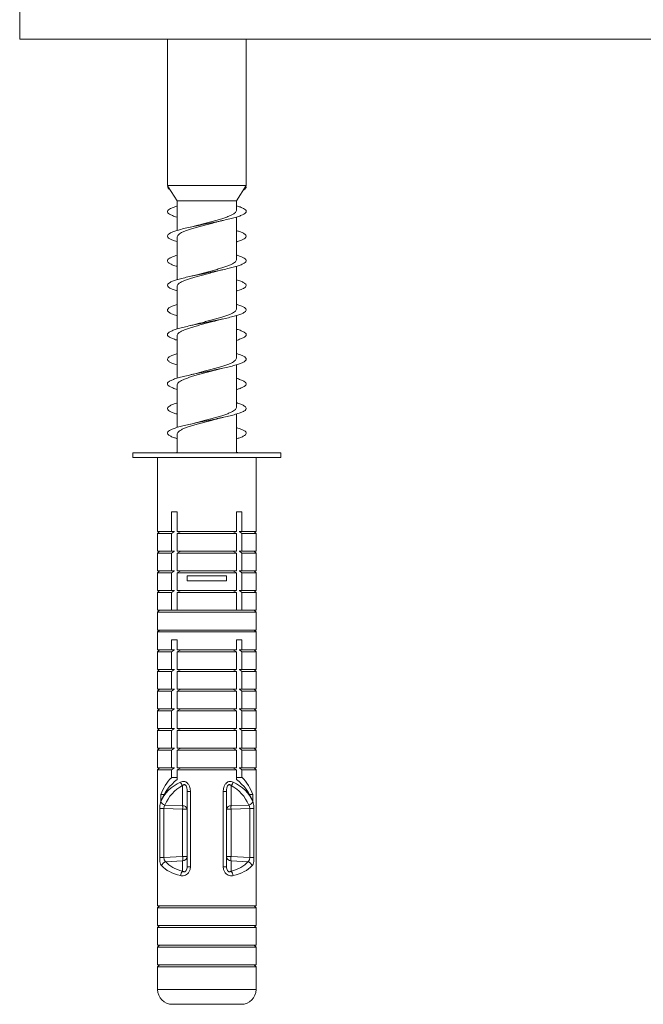
# Model space of a CAD drawing. Units: millimetres. Extents: x -685 to 1038, y -1088 to 1302.
# Drawn here: x -470 to -407, y -453 to -353 of the extents above; entities that cross this region are included whole.
import ezdxf

# ---------------------------------------------------------------- set-up
doc = ezdxf.new("R2010")
doc.units = ezdxf.units.MM

msp = doc.modelspace()

# ---------------------------------------------------------------- linework, layer by layer
at = {"color": 7, "linetype": 'Continuous', "lineweight": 0}
for p, q in [((-470.116, -354.655), (-470.116, -346.655)), ((-305.116, -354.655), (-470.116, -354.655)), ((-455.116, -354.655), (-455.116, -369.524)), ((-447.116, -369.524), (-447.116, -354.655)), ((-455.116, -369.524), (-455.036, -369.648)), ((-447.116, -369.524), (-455.116, -369.524)), ((-455.116, -369.655), (-455.036, -369.649)), ((-455.027, -369.663), (-455.116, -369.655)), ((-455.036, -369.648), (-455.036, -369.649)), ((-455.036, -369.649), (-455.027, -369.663)), ((-455.026, -369.663), (-454.116, -371.073)), ((-448.116, -371.073), (-447.116, -369.524)), ((-447.117, -369.655), (-447.197, -369.649)), ((-454.116, -371.073), (-454.116, -374.083)), ((-448.116, -371.073), (-454.116, -371.073)), ((-448.116, -372.065), (-448.116, -371.073)), ((-448.116, -377.065), (-448.116, -372.731)), ((-454.116, -374.745), (-454.116, -379.084)), ((-448.116, -382.065), (-448.116, -377.729)), ((-454.116, -379.746), (-454.116, -384.084)), ((-448.116, -387.065), (-448.116, -382.728)), ((-450.107, -383.228), (-449.486, -383.071)), ((-454.116, -384.745), (-454.116, -389.084)), ((-448.116, -392.065), (-448.116, -387.727)), ((-450.138, -388.233), (-449.481, -388.07)), ((-454.116, -389.746), (-454.116, -394.083)), ((-448.116, -396.655), (-448.116, -392.727)), ((-454.116, -394.746), (-454.116, -396.655)), ((-458.616, -396.655), (-458.616, -397.155)), ((-458.616, -396.655), (-443.616, -396.655)), ((-443.616, -397.155), (-443.616, -396.655)), ((-458.616, -397.155), (-443.616, -397.155)), ((-456.116, -397.155), (-456.116, -404.655)), ((-446.116, -404.655), (-446.116, -397.155)), ((-454.116, -402.655), (-454.687, -402.655)), ((-454.687, -402.655), (-454.687, -404.655)), ((-454.116, -404.655), (-454.116, -402.655)), ((-448.116, -402.655), (-447.546, -402.655)), ((-448.116, -404.655), (-448.116, -402.655)), ((-447.546, -402.655), (-447.546, -404.655)), ((-455.916, -404.655), (-456.116, -404.855)), ((-456.116, -404.655), (-454.687, -404.655)), ((-456.116, -404.855), (-456.116, -406.655)), ((-456.116, -404.855), (-454.687, -404.855)), ((-454.687, -404.655), (-454.401, -404.655)), ((-454.687, -404.855), (-454.687, -406.655)), ((-454.116, -404.655), (-448.116, -404.655)), ((-454.116, -404.855), (-453.77, -404.655)), ((-454.116, -406.655), (-454.116, -404.855)), ((-454.116, -404.855), (-448.116, -404.855)), ((-448.116, -404.855), (-448.463, -404.655)), ((-448.116, -406.655), (-448.116, -404.855)), ((-447.546, -404.655), (-447.831, -404.655)), ((-446.116, -404.655), (-447.546, -404.655)), ((-447.546, -404.855), (-447.546, -406.655)), ((-446.116, -404.855), (-447.546, -404.855)), ((-446.116, -404.855), (-446.316, -404.655)), ((-446.116, -406.655), (-446.116, -404.855)), ((-455.916, -406.655), (-456.116, -406.855)), ((-456.116, -406.655), (-454.687, -406.655)), ((-456.116, -406.855), (-456.116, -408.655)), ((-456.116, -406.855), (-454.687, -406.855)), ((-454.687, -406.655), (-454.401, -406.655)), ((-454.687, -406.855), (-454.687, -408.655)), ((-454.116, -406.655), (-448.116, -406.655)), ((-454.116, -406.855), (-453.77, -406.655)), ((-454.116, -408.655), (-454.116, -406.855)), ((-454.116, -406.855), (-448.116, -406.855)), ((-448.116, -406.855), (-448.463, -406.655)), ((-448.116, -408.655), (-448.116, -406.855)), ((-447.546, -406.655), (-447.831, -406.655)), ((-446.116, -406.655), (-447.546, -406.655)), ((-447.546, -406.855), (-447.546, -408.655)), ((-446.116, -406.855), (-447.546, -406.855)), ((-446.116, -406.855), (-446.316, -406.655)), ((-446.116, -408.655), (-446.116, -406.855)), ((-455.916, -408.655), (-456.116, -408.855)), ((-456.116, -408.655), (-454.687, -408.655)), ((-456.116, -408.855), (-456.116, -410.655)), ((-456.116, -408.855), (-454.687, -408.855)), ((-454.687, -408.655), (-454.401, -408.655)), ((-454.687, -408.855), (-454.687, -410.655)), ((-454.116, -408.655), (-448.116, -408.655)), ((-454.116, -408.855), (-453.77, -408.655)), ((-454.116, -410.655), (-454.116, -408.855)), ((-454.116, -408.855), (-448.116, -408.855)), ((-448.116, -408.855), (-448.463, -408.655)), ((-448.116, -410.655), (-448.116, -408.855)), ((-447.546, -408.655), (-447.831, -408.655)), ((-446.116, -408.655), (-447.546, -408.655)), ((-447.546, -408.855), (-447.546, -410.655)), ((-446.116, -408.855), (-447.546, -408.855)), ((-446.116, -408.855), (-446.316, -408.655)), ((-446.116, -410.655), (-446.116, -408.855)), ((-453.116, -409.155), (-453.116, -409.655)), ((-453.116, -409.155), (-449.116, -409.155)), ((-453.116, -409.655), (-449.116, -409.655)), ((-449.116, -409.155), (-449.116, -409.655)), ((-455.916, -410.655), (-456.116, -410.855)), ((-456.116, -410.655), (-454.687, -410.655)), ((-456.116, -410.855), (-456.116, -412.655)), ((-456.116, -410.855), (-454.687, -410.855)), ((-454.687, -410.655), (-454.401, -410.655)), ((-454.687, -410.855), (-454.687, -412.655)), ((-454.116, -410.655), (-448.116, -410.655)), ((-454.116, -410.855), (-453.77, -410.655)), ((-454.116, -412.655), (-454.116, -410.855)), ((-454.116, -410.855), (-448.116, -410.855)), ((-448.116, -410.855), (-448.463, -410.655)), ((-448.116, -412.655), (-448.116, -410.855)), ((-447.546, -410.655), (-447.831, -410.655)), ((-446.116, -410.655), (-447.546, -410.655)), ((-447.546, -410.855), (-447.546, -412.655)), ((-446.116, -410.855), (-447.546, -410.855)), ((-446.116, -410.855), (-446.316, -410.655)), ((-446.116, -412.655), (-446.116, -410.855)), ((-455.916, -412.655), (-456.116, -412.855)), ((-456.116, -412.655), (-454.687, -412.655)), ((-456.116, -412.855), (-456.116, -414.655)), ((-456.116, -412.855), (-446.116, -412.855)), ((-454.687, -412.655), (-454.401, -412.655)), ((-454.401, -412.655), (-454.116, -412.655)), ((-454.116, -412.655), (-448.116, -412.655)), ((-447.831, -412.655), (-448.116, -412.655)), ((-447.546, -412.655), (-447.831, -412.655)), ((-446.116, -412.655), (-447.546, -412.655)), ((-446.116, -412.855), (-446.316, -412.655)), ((-446.116, -414.655), (-446.116, -412.855)), ((-455.916, -414.655), (-456.116, -414.855)), ((-456.116, -414.655), (-446.116, -414.655)), ((-456.116, -414.855), (-456.116, -416.655)), ((-456.116, -414.855), (-446.116, -414.855)), ((-446.116, -414.855), (-446.316, -414.655)), ((-446.116, -416.655), (-446.116, -414.855)), ((-454.116, -415.655), (-454.687, -415.655)), ((-454.687, -415.655), (-454.687, -416.655)), ((-454.116, -416.655), (-454.116, -415.655)), ((-448.116, -415.655), (-447.546, -415.655)), ((-448.116, -416.655), (-448.116, -415.655)), ((-447.546, -415.655), (-447.546, -416.655)), ((-455.916, -416.655), (-456.116, -416.855)), ((-456.116, -416.655), (-454.687, -416.655)), ((-456.116, -416.855), (-456.116, -418.655)), ((-456.116, -416.855), (-454.687, -416.855)), ((-454.687, -416.655), (-454.401, -416.655)), ((-454.687, -416.855), (-454.687, -418.655)), ((-454.116, -416.655), (-448.116, -416.655)), ((-454.116, -416.855), (-453.77, -416.655)), ((-454.116, -418.655), (-454.116, -416.855)), ((-454.116, -416.855), (-448.116, -416.855)), ((-448.116, -416.855), (-448.463, -416.655)), ((-448.116, -418.655), (-448.116, -416.855)), ((-447.546, -416.655), (-447.831, -416.655)), ((-446.116, -416.655), (-447.546, -416.655)), ((-446.116, -416.855), (-447.546, -416.855)), ((-447.546, -416.855), (-447.546, -418.655)), ((-446.116, -416.855), (-446.316, -416.655)), ((-446.116, -418.655), (-446.116, -416.855)), ((-455.916, -418.655), (-456.116, -418.855)), ((-456.116, -418.655), (-454.687, -418.655)), ((-456.116, -418.855), (-456.116, -420.655)), ((-456.116, -418.855), (-454.687, -418.855)), ((-454.687, -418.655), (-454.401, -418.655)), ((-454.687, -418.855), (-454.687, -420.655)), ((-454.116, -418.655), (-448.116, -418.655)), ((-454.116, -418.855), (-453.77, -418.655)), ((-454.116, -420.655), (-454.116, -418.855)), ((-454.116, -418.855), (-448.116, -418.855)), ((-448.116, -418.855), (-448.463, -418.655)), ((-448.116, -420.655), (-448.116, -418.855)), ((-447.546, -418.655), (-447.831, -418.655)), ((-446.116, -418.655), (-447.546, -418.655)), ((-446.116, -418.855), (-447.546, -418.855)), ((-447.546, -418.855), (-447.546, -420.655)), ((-446.116, -418.855), (-446.316, -418.655)), ((-446.116, -420.655), (-446.116, -418.855)), ((-455.916, -420.655), (-456.116, -420.855)), ((-456.116, -420.655), (-454.687, -420.655)), ((-456.116, -420.855), (-456.116, -422.655)), ((-456.116, -420.855), (-454.687, -420.855)), ((-454.687, -420.655), (-454.401, -420.655)), ((-454.687, -420.855), (-454.687, -422.655)), ((-454.116, -420.655), (-448.116, -420.655)), ((-454.116, -420.855), (-453.77, -420.655)), ((-454.116, -422.655), (-454.116, -420.855)), ((-454.116, -420.855), (-448.116, -420.855)), ((-448.116, -420.855), (-448.463, -420.655)), ((-448.116, -422.655), (-448.116, -420.855)), ((-447.546, -420.655), (-447.831, -420.655)), ((-446.116, -420.655), (-447.546, -420.655)), ((-446.116, -420.855), (-447.546, -420.855)), ((-447.546, -420.855), (-447.546, -422.655)), ((-446.116, -420.855), (-446.316, -420.655)), ((-446.116, -422.655), (-446.116, -420.855)), ((-455.916, -422.655), (-456.116, -422.855)), ((-456.116, -422.655), (-454.687, -422.655)), ((-456.116, -422.855), (-456.116, -424.655)), ((-456.116, -422.855), (-454.687, -422.855)), ((-454.687, -422.655), (-454.401, -422.655)), ((-454.687, -422.855), (-454.687, -424.655)), ((-454.116, -422.855), (-453.77, -422.655)), ((-454.116, -422.655), (-448.116, -422.655)), ((-454.116, -424.655), (-454.116, -422.855)), ((-454.116, -422.855), (-448.116, -422.855)), ((-448.116, -422.855), (-448.463, -422.655)), ((-448.116, -424.655), (-448.116, -422.855)), ((-447.546, -422.655), (-447.831, -422.655)), ((-446.116, -422.655), (-447.546, -422.655)), ((-446.116, -422.855), (-447.546, -422.855)), ((-447.546, -422.855), (-447.546, -424.655)), ((-446.116, -422.855), (-446.316, -422.655)), ((-446.116, -424.655), (-446.116, -422.855)), ((-455.916, -424.655), (-456.116, -424.855)), ((-456.116, -424.655), (-454.687, -424.655)), ((-456.116, -424.855), (-456.116, -426.655)), ((-456.116, -424.855), (-454.687, -424.855)), ((-454.687, -424.655), (-454.401, -424.655)), ((-454.687, -424.855), (-454.687, -426.655)), ((-454.116, -424.655), (-448.116, -424.655)), ((-454.116, -424.855), (-453.77, -424.655)), ((-454.116, -426.655), (-454.116, -424.855)), ((-454.116, -424.855), (-448.116, -424.855)), ((-448.116, -424.855), (-448.463, -424.655)), ((-448.116, -426.655), (-448.116, -424.855)), ((-447.546, -424.655), (-447.831, -424.655)), ((-446.116, -424.655), (-447.546, -424.655)), ((-446.116, -424.855), (-447.546, -424.855)), ((-447.546, -424.855), (-447.546, -426.655)), ((-446.116, -424.855), (-446.316, -424.655)), ((-446.116, -426.655), (-446.116, -424.855)), ((-455.916, -426.655), (-456.116, -426.855)), ((-456.116, -426.655), (-454.687, -426.655)), ((-456.116, -426.855), (-456.116, -428.655)), ((-456.116, -426.855), (-454.687, -426.855)), ((-454.687, -426.655), (-454.401, -426.655)), ((-454.687, -426.855), (-454.687, -428.655)), ((-454.116, -426.655), (-448.116, -426.655)), ((-454.116, -426.855), (-453.77, -426.655)), ((-454.116, -428.655), (-454.116, -426.855)), ((-454.116, -426.855), (-448.116, -426.855)), ((-448.116, -426.855), (-448.463, -426.655)), ((-448.116, -428.655), (-448.116, -426.855)), ((-447.546, -426.655), (-447.831, -426.655)), ((-446.116, -426.655), (-447.546, -426.655)), ((-446.116, -426.855), (-447.546, -426.855)), ((-447.546, -426.855), (-447.546, -428.655)), ((-446.116, -426.855), (-446.316, -426.655)), ((-446.116, -428.655), (-446.116, -426.855)), ((-455.916, -428.655), (-456.116, -428.855)), ((-456.116, -428.655), (-454.687, -428.655)), ((-456.116, -428.855), (-456.116, -442.655)), ((-456.116, -428.855), (-454.687, -428.855)), ((-454.687, -428.655), (-454.401, -428.655)), ((-454.687, -428.855), (-454.687, -429.617)), ((-454.116, -428.855), (-453.77, -428.655)), ((-454.116, -428.655), (-448.116, -428.655)), ((-454.116, -429.824), (-454.116, -428.855)), ((-454.116, -428.855), (-448.116, -428.855)), ((-448.116, -428.855), (-448.463, -428.655)), ((-448.116, -429.824), (-448.116, -428.855)), ((-447.546, -428.655), (-447.831, -428.655)), ((-446.116, -428.655), (-447.546, -428.655)), ((-447.546, -428.855), (-447.546, -429.617)), ((-446.116, -428.855), (-447.546, -428.855)), ((-446.116, -428.855), (-446.316, -428.655)), ((-446.116, -442.655), (-446.116, -428.855)), ((-454.687, -429.617), (-454.116, -429.617)), ((-447.546, -429.617), (-448.116, -429.617)), ((-453.573, -432.493), (-453.573, -430.448)), ((-448.66, -432.493), (-448.66, -430.448)), ((-455.794, -431.351), (-455.794, -432.058)), ((-455.794, -431.351), (-455.462, -431.351)), ((-453.116, -431.061), (-452.783, -431.061)), ((-453.116, -438.689), (-453.116, -431.061)), ((-452.783, -431.061), (-452.783, -438.689)), ((-449.45, -431.061), (-449.45, -438.689)), ((-449.116, -431.061), (-449.45, -431.061)), ((-449.116, -438.689), (-449.116, -431.061)), ((-446.438, -431.351), (-446.771, -431.351)), ((-446.438, -431.351), (-446.438, -432.058)), ((-455.904, -437.755), (-455.904, -432.776)), ((-455.904, -432.776), (-455.469, -432.776)), ((-453.573, -432.845), (-455.469, -432.776)), ((-455.469, -432.776), (-455.469, -437.755)), ((-455.367, -432.428), (-453.573, -432.493)), ((-453.573, -432.845), (-453.116, -432.845)), ((-453.573, -437.659), (-453.573, -432.845)), ((-448.66, -432.845), (-449.116, -432.845)), ((-446.866, -432.428), (-448.66, -432.493)), ((-448.66, -432.845), (-446.763, -432.776)), ((-448.66, -437.659), (-448.66, -432.845)), ((-446.328, -432.776), (-446.763, -432.776)), ((-446.763, -432.776), (-446.763, -437.755)), ((-446.328, -437.755), (-446.328, -432.776)), ((-455.904, -437.755), (-455.469, -437.755)), ((-455.469, -437.755), (-453.573, -437.659)), ((-453.573, -437.659), (-453.116, -437.659)), ((-448.66, -437.659), (-449.116, -437.659)), ((-446.763, -437.755), (-448.66, -437.659)), ((-446.328, -437.755), (-446.763, -437.755)), ((-453.573, -438.09), (-455.279, -438.176)), ((-453.573, -439.152), (-453.573, -438.09)), ((-453.116, -438.689), (-452.783, -438.689)), ((-449.116, -438.689), (-449.45, -438.689)), ((-448.66, -439.152), (-448.66, -438.09)), ((-448.66, -438.09), (-446.953, -438.176)), ((-455.916, -442.655), (-456.116, -442.855)), ((-456.116, -442.655), (-446.116, -442.655)), ((-446.116, -442.855), (-446.316, -442.655)), ((-456.116, -442.855), (-456.116, -444.655)), ((-456.116, -442.855), (-446.116, -442.855)), ((-446.116, -444.655), (-446.116, -442.855)), ((-455.916, -444.655), (-456.116, -444.855)), ((-456.116, -444.655), (-446.116, -444.655)), ((-446.116, -444.855), (-446.316, -444.655)), ((-456.116, -444.855), (-456.116, -446.655)), ((-456.116, -444.855), (-446.116, -444.855)), ((-446.116, -446.655), (-446.116, -444.855)), ((-455.916, -446.655), (-456.116, -446.855)), ((-456.116, -446.655), (-446.116, -446.655)), ((-446.116, -446.855), (-446.316, -446.655)), ((-456.116, -446.855), (-456.116, -448.655)), ((-456.116, -446.855), (-446.116, -446.855)), ((-446.116, -448.655), (-446.116, -446.855)), ((-455.916, -448.655), (-456.116, -448.855)), ((-456.116, -448.655), (-446.116, -448.655)), ((-446.116, -448.855), (-446.316, -448.655)), ((-456.116, -448.855), (-456.116, -451.155)), ((-456.116, -448.855), (-446.116, -448.855)), ((-446.116, -451.155), (-446.116, -448.855)), ((-454.616, -452.655), (-447.616, -452.655))]:
    msp.add_line(p, q, dxfattribs=at)
at = {"color": 8, "linetype": 'Continuous', "lineweight": 0}
msp.add_line((-456.116, -451.155), (-446.116, -451.155), dxfattribs=at)
at = {"color": 7, "linetype": 'Continuous', "lineweight": 0}
for centre, radius, start, end in [((-451.116, -433.117), 5, 135.573, 159.32028), ((-451.116, -433.824), 5, 126.8699, 159.32028), ((-451.116, -433.824), 5, 20.67972, 53.1301), ((-451.116, -433.117), 5, 20.67972, 44.427), ((-452.917, -429.783), 0.934, 199.5948, 225.43695), ((-449.315, -429.783), 0.934, 314.56305, 340.4052), ((-455.245, -431.849), 0.591, 202.51103, 258.04306), ((-453.541, -432.923), 0.431, 10.42808, 94.25993), ((-457.876, -432.669), 4.307, 357.65687, 2.34313), ((-448.692, -432.923), 0.431, 85.74007, 169.57192), ((-444.356, -432.669), 4.307, 177.65687, 182.34313), ((-446.988, -431.849), 0.591, 281.95564, 337.49028), ((-453.578, -437.627), 0.463, 270.71364, 356.05406), ((-456.945, -437.875), 3.379, 356.34015, 3.65985), ((-448.654, -437.627), 0.463, 183.94594, 269.28636), ((-445.288, -437.875), 3.379, 176.34015, 183.65985), ((-455.128, -438.736), 0.58, 105.14345, 167.18925), ((-447.105, -438.736), 0.58, 12.81173, 74.85506), ((-453.054, -439.696), 0.752, 133.63509, 171.37392), ((-449.179, -439.696), 0.752, 8.62608, 46.36491), ((-454.616, -451.155), 1.5, 180, 270), ((-447.616, -451.155), 1.5, 270, 0)]:
    msp.add_arc(centre, radius, start, end, dxfattribs=at)
for centre, major_axis, ratio, start_param, end_param in [((-451.116, -434.193), (4.624, -2.227), 0.854193, 2.526975, 3.169118), ((-451.16, -434.545), (-3.279, 3.488), 0.88369, 6.032809, 6.674951), ((-451.073, -434.545), (3.279, 3.488), 0.88369, 5.891419, 6.533562), ((-451.116, -434.193), (4.624, 2.227), 0.854193, 6.25566, 6.897803), ((-451.116, -437.146), (4.99, 0.619), 0.513821, 3.492069, 4.082828), ((-451.16, -436.715), (4.484, 0.674), 0.568709, 3.470385, 4.061144), ((-451.073, -436.715), (4.484, -0.674), 0.568709, 5.363634, 5.954393), ((-451.116, -437.146), (4.99, -0.619), 0.513821, 5.34195, 5.932709)]:
    msp.add_ellipse(centre, major_axis=major_axis, ratio=ratio, start_param=start_param, end_param=end_param, dxfattribs=at)
for points, knots in [([(-455.116, -369.655), (-455.097, -369.704), (-455.058, -369.801), (-454.957, -369.901), (-454.843, -369.952), (-454.839, -369.954)], [0, 0, 0, 0, 0.491309, 0.982368, 1, 1, 1, 1]), ([(-447.117, -369.655), (-447.131, -369.704), (-447.158, -369.801), (-447.26, -369.909), (-447.388, -369.966), (-447.407, -369.975)], [0, 0, 0, 0, 0.458553, 0.916876, 1, 1, 1, 1]), ([(-454.116, -371.601), (-454.231, -371.636), (-454.505, -371.72), (-454.813, -371.852), (-455.043, -371.998), (-455.136, -372.145), (-455.095, -372.291), (-454.92, -372.438), (-454.608, -372.584), (-454.331, -372.687), (-454.136, -372.742), (-454.116, -372.747)], [0, 0, 0, 0, 0.090891, 0.218444, 0.346496, 0.474549, 0.602108, 0.729781, 0.857944, 0.98571, 1, 1, 1, 1]), ([(-448.116, -371.582), (-447.984, -371.624), (-447.696, -371.713), (-447.385, -371.852), (-447.171, -371.998), (-447.094, -372.145), (-447.152, -372.291), (-447.344, -372.438), (-447.663, -372.584), (-448.099, -372.731), (-448.637, -372.877), (-449.259, -373.023), (-449.943, -373.17), (-450.666, -373.316), (-451.405, -373.463), (-452.135, -373.609), (-452.83, -373.756), (-453.467, -373.902), (-454.024, -374.048), (-454.484, -374.195), (-454.829, -374.341), (-455.05, -374.488), (-455.137, -374.634), (-455.089, -374.781), (-454.909, -374.927), (-454.59, -375.073), (-454.317, -375.174), (-454.128, -375.226), (-454.116, -375.23)], [0, 0, 0, 0, 0.033746, 0.07381, 0.114031, 0.154252, 0.194318, 0.234419, 0.274674, 0.314805, 0.354882, 0.395061, 0.4353, 0.475346, 0.515467, 0.555706, 0.595888, 0.635922, 0.676096, 0.716327, 0.756423, 0.796517, 0.836745, 0.876925, 0.916957, 0.957136, 0.997376, 1, 1, 1, 1]), ([(-448.118, -372.065), (-448.126, -372.11), (-448.141, -372.201), (-448.279, -372.339), (-448.497, -372.477), (-448.798, -372.617), (-449.166, -372.755), (-449.597, -372.895), (-450.07, -373.033), (-450.58, -373.172), (-451.1, -373.311), (-451.596, -373.442), (-451.9, -373.526), (-452.039, -373.564)], [0, 0, 0, 0, 0.090638, 0.181969, 0.275949, 0.367279, 0.461256, 0.552589, 0.646571, 0.737896, 0.831867, 0.923204, 1, 1, 1, 1]), ([(-454.11, -374.745), (-454.112, -374.739), (-454.127, -374.686), (-454.066, -374.587), (-453.925, -374.448), (-453.688, -374.309), (-453.378, -374.17), (-452.996, -374.031), (-452.56, -373.893), (-452.076, -373.753), (-451.567, -373.615), (-451.04, -373.476), (-450.562, -373.349), (-450.271, -373.268), (-450.149, -373.233)], [0, 0, 0, 0, 0.013635, 0.104203, 0.197399, 0.287958, 0.381143, 0.471707, 0.564898, 0.655463, 0.748654, 0.839216, 0.932404, 1, 1, 1, 1]), ([(-452.039, -373.562), (-452.116, -373.584), (-452.318, -373.643), (-452.591, -373.704), (-452.759, -373.742)], [0, 0, 0, 0, 0.382237, 1, 1, 1, 1]), ([(-450.149, -373.235), (-450.141, -373.232), (-450.04, -373.201), (-449.819, -373.147), (-449.591, -373.095), (-449.485, -373.071)], [0, 0, 0, 0, 0.044145, 0.553019, 1, 1, 1, 1]), ([(-448.116, -374.102), (-448.013, -374.133), (-447.747, -374.213), (-447.441, -374.341), (-447.202, -374.488), (-447.099, -374.634), (-447.13, -374.781), (-447.295, -374.927), (-447.597, -375.073), (-447.879, -375.18), (-448.085, -375.238), (-448.116, -375.246)], [0, 0, 0, 0, 0.081401, 0.20919, 0.336973, 0.465184, 0.593241, 0.720829, 0.848882, 0.977132, 1, 1, 1, 1]), ([(-448.116, -376.584), (-448.006, -376.617), (-447.734, -376.7), (-447.427, -376.831), (-447.193, -376.977), (-447.098, -377.123), (-447.135, -377.27), (-447.308, -377.416), (-447.609, -377.563), (-448.029, -377.709), (-448.553, -377.856), (-449.163, -378.002), (-449.839, -378.148), (-450.559, -378.295), (-451.298, -378.441), (-452.03, -378.588), (-452.731, -378.734), (-453.378, -378.881), (-453.949, -379.027), (-454.423, -379.173), (-454.786, -379.32), (-455.026, -379.466), (-455.133, -379.613), (-455.104, -379.759), (-454.943, -379.906), (-454.644, -380.052), (-454.361, -380.159), (-454.152, -380.218), (-454.116, -380.228)], [0, 0, 0, 0, 0.027547, 0.0678, 0.107898, 0.148027, 0.188314, 0.228476, 0.268584, 0.308791, 0.349062, 0.38914, 0.42929, 0.469559, 0.509774, 0.549838, 0.590041, 0.630304, 0.670431, 0.710554, 0.750812, 0.791025, 0.831087, 0.871295, 0.911566, 0.951723, 0.991796, 1, 1, 1, 1]), ([(-454.116, -376.602), (-454.209, -376.629), (-454.466, -376.706), (-454.768, -376.831), (-455.018, -376.977), (-455.13, -377.123), (-455.109, -377.27), (-454.954, -377.416), (-454.662, -377.563), (-454.375, -377.672), (-454.159, -377.733), (-454.116, -377.746)], [0, 0, 0, 0, 0.0717861, 0.2000714, 0.3278627, 0.4557538, 0.5841454, 0.7121445, 0.8399643, 0.9681056, 1, 1, 1, 1]), ([(-448.118, -377.065), (-448.126, -377.11), (-448.142, -377.201), (-448.28, -377.34), (-448.498, -377.478), (-448.799, -377.618), (-449.168, -377.756), (-449.599, -377.895), (-450.072, -378.034), (-450.582, -378.173), (-451.103, -378.311), (-451.616, -378.447), (-451.937, -378.536), (-452.092, -378.579)], [0, 0, 0, 0, 0.090195, 0.180629, 0.273684, 0.364127, 0.457192, 0.547622, 0.640673, 0.731117, 0.824184, 0.914611, 1, 1, 1, 1]), ([(-454.111, -379.746), (-454.112, -379.739), (-454.127, -379.687), (-454.067, -379.587), (-453.926, -379.449), (-453.69, -379.31), (-453.38, -379.171), (-452.998, -379.032), (-452.562, -378.893), (-452.078, -378.754), (-451.569, -378.616), (-451.043, -378.476), (-450.576, -378.353), (-450.298, -378.275), (-450.187, -378.244)], [0, 0, 0, 0, 0.013303, 0.104496, 0.198331, 0.28954, 0.383394, 0.47459, 0.568429, 0.659635, 0.753486, 0.844686, 0.938531, 1, 1, 1, 1]), ([(-452.093, -378.578), (-452.106, -378.582), (-452.21, -378.614), (-452.431, -378.668), (-452.652, -378.718), (-452.755, -378.741)], [0, 0, 0, 0, 0.073229, 0.566736, 1, 1, 1, 1]), ([(-450.187, -378.247), (-450.112, -378.225), (-449.914, -378.167), (-449.647, -378.108), (-449.481, -378.07)], [0, 0, 0, 0, 0.37272, 1, 1, 1, 1]), ([(-448.116, -379.102), (-448.035, -379.126), (-447.787, -379.198), (-447.488, -379.32), (-447.228, -379.466), (-447.106, -379.613), (-447.118, -379.759), (-447.263, -379.906), (-447.545, -380.052), (-447.836, -380.165), (-448.062, -380.229), (-448.116, -380.245)], [0, 0, 0, 0, 0.062335, 0.190681, 0.318887, 0.446614, 0.574801, 0.703191, 0.83122, 0.95898, 1, 1, 1, 1]), ([(-448.116, -381.584), (-448.028, -381.61), (-447.774, -381.685), (-447.472, -381.809), (-447.219, -381.956), (-447.103, -382.102), (-447.121, -382.248), (-447.275, -382.395), (-447.558, -382.541), (-447.961, -382.688), (-448.47, -382.834), (-449.07, -382.981), (-449.738, -383.127), (-450.452, -383.273), (-451.19, -383.42), (-451.925, -383.566), (-452.632, -383.713), (-453.288, -383.859), (-453.871, -384.006), (-454.361, -384.152), (-454.741, -384.298), (-454.999, -384.445), (-455.126, -384.591), (-455.117, -384.738), (-454.975, -384.884), (-454.695, -385.031), (-454.403, -385.145), (-454.174, -385.211), (-454.116, -385.227)], [0, 0, 0, 0, 0.0215814, 0.0617227, 0.1020239, 0.142203, 0.1823246, 0.2225452, 0.2628319, 0.3029262, 0.3430877, 0.3833718, 0.4236027, 0.4636819, 0.5038972, 0.5441764, 0.5843188, 0.6244559, 0.6647265, 0.7049569, 0.7450338, 0.7852541, 0.82554, 0.8657141, 0.9058008, 0.9460787, 0.9863107, 1, 1, 1, 1]), ([(-454.116, -381.602), (-454.186, -381.622), (-454.425, -381.691), (-454.721, -381.809), (-454.99, -381.956), (-455.123, -382.102), (-455.121, -382.248), (-454.985, -382.395), (-454.712, -382.541), (-454.417, -382.658), (-454.182, -382.726), (-454.116, -382.745)], [0, 0, 0, 0, 0.053276, 0.181222, 0.309677, 0.437743, 0.565625, 0.693823, 0.822233, 0.950029, 1, 1, 1, 1]), ([(-448.117, -382.065), (-448.126, -382.111), (-448.142, -382.202), (-448.281, -382.34), (-448.499, -382.478), (-448.801, -382.618), (-449.17, -382.757), (-449.601, -382.896), (-450.075, -383.034), (-450.585, -383.174), (-451.105, -383.312), (-451.624, -383.449), (-451.949, -383.539), (-452.109, -383.583)], [0, 0, 0, 0, 0.09037, 0.180543, 0.273332, 0.363494, 0.456268, 0.546442, 0.639232, 0.729389, 0.82216, 0.912332, 1, 1, 1, 1]), ([(-454.111, -384.745), (-454.113, -384.739), (-454.127, -384.687), (-454.067, -384.588), (-453.927, -384.45), (-453.691, -384.31), (-453.382, -384.172), (-453, -384.032), (-452.564, -383.894), (-452.081, -383.754), (-451.572, -383.616), (-451.046, -383.477), (-450.551, -383.346), (-450.246, -383.261), (-450.109, -383.222)], [0, 0, 0, 0, 0.012637, 0.102546, 0.195065, 0.28496, 0.37746, 0.467371, 0.55989, 0.649787, 0.74229, 0.832201, 0.924719, 1, 1, 1, 1]), ([(-452.109, -383.582), (-452.181, -383.602), (-452.375, -383.656), (-452.609, -383.709), (-452.756, -383.742)], [0, 0, 0, 0, 0.368374, 1, 1, 1, 1]), ([(-448.116, -384.102), (-448.057, -384.119), (-447.828, -384.184), (-447.536, -384.298), (-447.257, -384.445), (-447.115, -384.591), (-447.107, -384.738), (-447.233, -384.884), (-447.497, -385.031), (-447.795, -385.151), (-448.039, -385.222), (-448.116, -385.245)], [0, 0, 0, 0, 0.044353, 0.172086, 0.300278, 0.428677, 0.556722, 0.684488, 0.812862, 0.94109, 1, 1, 1, 1]), ([(-448.116, -386.584), (-448.05, -386.603), (-447.814, -386.671), (-447.519, -386.788), (-447.247, -386.934), (-447.112, -387.081), (-447.11, -387.227), (-447.244, -387.374), (-447.509, -387.52), (-447.895, -387.667), (-448.39, -387.813), (-448.977, -387.959), (-449.637, -388.106), (-450.347, -388.252), (-451.082, -388.399), (-451.818, -388.545), (-452.531, -388.691), (-453.197, -388.838), (-453.791, -388.984), (-454.295, -389.131), (-454.693, -389.277), (-454.97, -389.424), (-455.116, -389.57), (-455.126, -389.716), (-455.004, -389.863), (-454.744, -390.009), (-454.445, -390.13), (-454.197, -390.203), (-454.116, -390.227)], [0, 0, 0, 0, 0.01581, 0.055995, 0.096121, 0.136344, 0.176636, 0.216736, 0.2569, 0.297188, 0.337425, 0.377509, 0.417726, 0.45801, 0.498158, 0.538299, 0.578572, 0.618809, 0.65889, 0.699113, 0.739404, 0.779584, 0.819674, 0.859955, 0.900192, 0.940321, 0.980493, 1, 1, 1, 1]), ([(-454.116, -386.601), (-454.164, -386.615), (-454.383, -386.677), (-454.672, -386.788), (-454.96, -386.934), (-455.111, -387.081), (-455.129, -387.227), (-455.013, -387.374), (-454.76, -387.52), (-454.458, -387.644), (-454.204, -387.719), (-454.116, -387.745)], [0, 0, 0, 0, 0.035303, 0.163334, 0.291175, 0.419326, 0.547699, 0.67546, 0.803422, 0.93178, 1, 1, 1, 1]), ([(-448.117, -387.065), (-448.126, -387.111), (-448.142, -387.202), (-448.282, -387.341), (-448.5, -387.479), (-448.803, -387.619), (-449.172, -387.757), (-449.604, -387.897), (-450.077, -388.035), (-450.587, -388.174), (-451.108, -388.313), (-451.614, -388.447), (-451.928, -388.533), (-452.077, -388.575)], [0, 0, 0, 0, 0.091362, 0.182049, 0.275364, 0.366063, 0.459391, 0.550077, 0.643391, 0.734086, 0.827413, 0.918101, 1, 1, 1, 1]), ([(-454.111, -389.746), (-454.113, -389.739), (-454.127, -389.688), (-454.067, -389.589), (-453.928, -389.45), (-453.692, -389.311), (-453.383, -389.173), (-453.002, -389.033), (-452.567, -388.895), (-452.083, -388.755), (-451.574, -388.617), (-451.048, -388.477), (-450.563, -388.349), (-450.267, -388.266), (-450.138, -388.231)], [0, 0, 0, 0, 0.0122704, 0.1026558, 0.1956617, 0.2860559, 0.379073, 0.4694553, 0.5624568, 0.6528538, 0.7458736, 0.8362571, 0.9292616, 1, 1, 1, 1]), ([(-452.077, -388.573), (-452.163, -388.597), (-452.364, -388.654), (-452.615, -388.71), (-452.758, -388.742)], [0, 0, 0, 0, 0.429377, 1, 1, 1, 1]), ([(-448.116, -389.101), (-448.081, -389.111), (-447.871, -389.17), (-447.587, -389.277), (-447.288, -389.424), (-447.128, -389.57), (-447.1, -389.716), (-447.207, -389.863), (-447.45, -390.009), (-447.754, -390.136), (-448.017, -390.215), (-448.116, -390.245)], [0, 0, 0, 0, 0.026206, 0.154497, 0.282437, 0.41009, 0.53835, 0.666473, 0.794246, 0.922162, 1, 1, 1, 1]), ([(-448.116, -391.583), (-448.073, -391.595), (-447.857, -391.656), (-447.57, -391.767), (-447.278, -391.913), (-447.123, -392.059), (-447.102, -392.206), (-447.216, -392.352), (-447.462, -392.499), (-447.831, -392.645), (-448.312, -392.791), (-448.887, -392.938), (-449.537, -393.084), (-450.24, -393.231), (-450.974, -393.377), (-451.712, -393.524), (-452.429, -393.67), (-453.103, -393.816), (-453.71, -393.963), (-454.229, -394.109), (-454.642, -394.256), (-454.937, -394.402), (-455.103, -394.549), (-455.134, -394.695), (-455.03, -394.842), (-454.79, -394.988), (-454.485, -395.117), (-454.219, -395.196), (-454.116, -395.227)], [0, 0, 0, 0, 0.010101, 0.050309, 0.09059, 0.130679, 0.170826, 0.211101, 0.251327, 0.291399, 0.3316, 0.371873, 0.412008, 0.452135, 0.492394, 0.53262, 0.572688, 0.612896, 0.653173, 0.693343, 0.733419, 0.773685, 0.813912, 0.854027, 0.894185, 0.934475, 0.974628, 1, 1, 1, 1]), ([(-454.116, -391.6), (-454.14, -391.607), (-454.34, -391.662), (-454.618, -391.767), (-454.927, -391.913), (-455.098, -392.059), (-455.135, -392.206), (-455.038, -392.352), (-454.805, -392.499), (-454.498, -392.63), (-454.227, -392.712), (-454.116, -392.745)], [0, 0, 0, 0, 0.017473, 0.145423, 0.273601, 0.401172, 0.528931, 0.657092, 0.785098, 0.912614, 1, 1, 1, 1]), ([(-448.117, -392.065), (-448.126, -392.111), (-448.142, -392.203), (-448.283, -392.342), (-448.502, -392.48), (-448.804, -392.62), (-449.174, -392.758), (-449.606, -392.897), (-450.08, -393.036), (-450.59, -393.175), (-451.11, -393.313), (-451.621, -393.448), (-451.939, -393.536), (-452.092, -393.579)], [0, 0, 0, 0, 0.091549, 0.182003, 0.275079, 0.365525, 0.458594, 0.549044, 0.642118, 0.732567, 0.825639, 0.916084, 1, 1, 1, 1]), ([(-454.111, -394.746), (-454.113, -394.74), (-454.127, -394.688), (-454.068, -394.589), (-453.929, -394.451), (-453.694, -394.312), (-453.385, -394.173), (-453.004, -394.034), (-452.569, -393.896), (-452.085, -393.756), (-451.577, -393.617), (-451.051, -393.478), (-450.565, -393.35), (-450.268, -393.267), (-450.14, -393.231)], [0, 0, 0, 0, 0.0118195, 0.1022292, 0.1952613, 0.2856714, 0.3787022, 0.469117, 0.5621548, 0.6525613, 0.7455894, 0.8360074, 0.9290472, 1, 1, 1, 1]), ([(-452.092, -393.578), (-452.105, -393.582), (-452.209, -393.613), (-452.43, -393.668), (-452.65, -393.718), (-452.753, -393.741)], [0, 0, 0, 0, 0.073959, 0.567083, 1, 1, 1, 1]), ([(-450.14, -393.232), (-450.127, -393.228), (-450.07, -393.212), (-449.944, -393.179), (-449.743, -393.129), (-449.576, -393.091), (-449.484, -393.071)], [0, 0, 0, 0, 0.068539, 0.304527, 0.614274, 1, 1, 1, 1]), ([(-448.116, -394.099), (-448.104, -394.103), (-447.915, -394.155), (-447.641, -394.256), (-447.324, -394.402), (-447.143, -394.549), (-447.095, -394.695), (-447.183, -394.842), (-447.407, -394.988), (-447.716, -395.123), (-447.995, -395.209), (-448.116, -395.246)], [0, 0, 0, 0, 0.009087, 0.136464, 0.264447, 0.392304, 0.519806, 0.647446, 0.775505, 0.903127, 1, 1, 1, 1]), ([(-454.116, -396.598), (-454.117, -396.599), (-454.187, -396.618), (-454.237, -396.637), (-454.286, -396.655)], [0, 0, 0, 0, 0.012478, 1, 1, 1, 1]), ([(-448.116, -396.582), (-448.095, -396.588), (-448.006, -396.612), (-447.942, -396.637), (-447.893, -396.655)], [0, 0, 0, 0, 0.23288, 1, 1, 1, 1]), ([(-454.401, -404.655), (-454.435, -404.679), (-454.531, -404.745), (-454.626, -404.812), (-454.687, -404.855)], [0, 0, 0, 0, 0.355547, 1, 1, 1, 1]), ([(-447.831, -404.655), (-447.797, -404.679), (-447.702, -404.745), (-447.607, -404.812), (-447.546, -404.855)], [0, 0, 0, 0, 0.355547, 1, 1, 1, 1]), ([(-454.401, -406.655), (-454.435, -406.679), (-454.531, -406.745), (-454.626, -406.812), (-454.687, -406.855)], [0, 0, 0, 0, 0.355532, 1, 1, 1, 1]), ([(-447.831, -406.655), (-447.797, -406.679), (-447.702, -406.745), (-447.607, -406.812), (-447.546, -406.855)], [0, 0, 0, 0, 0.355532, 1, 1, 1, 1]), ([(-454.401, -408.655), (-454.435, -408.679), (-454.531, -408.745), (-454.626, -408.812), (-454.687, -408.855)], [0, 0, 0, 0, 0.355547, 1, 1, 1, 1]), ([(-447.831, -408.655), (-447.797, -408.679), (-447.702, -408.745), (-447.607, -408.812), (-447.546, -408.855)], [0, 0, 0, 0, 0.355547, 1, 1, 1, 1]), ([(-454.401, -410.655), (-454.435, -410.679), (-454.531, -410.745), (-454.626, -410.812), (-454.687, -410.855)], [0, 0, 0, 0, 0.355547, 1, 1, 1, 1]), ([(-447.831, -410.655), (-447.797, -410.679), (-447.702, -410.745), (-447.607, -410.812), (-447.546, -410.855)], [0, 0, 0, 0, 0.355547, 1, 1, 1, 1]), ([(-454.401, -416.655), (-454.435, -416.679), (-454.531, -416.745), (-454.626, -416.812), (-454.687, -416.855)], [0, 0, 0, 0, 0.355547, 1, 1, 1, 1]), ([(-447.831, -416.655), (-447.797, -416.679), (-447.702, -416.745), (-447.607, -416.812), (-447.546, -416.855)], [0, 0, 0, 0, 0.355547, 1, 1, 1, 1]), ([(-454.401, -418.655), (-454.435, -418.679), (-454.531, -418.745), (-454.626, -418.812), (-454.687, -418.855)], [0, 0, 0, 0, 0.355547, 1, 1, 1, 1]), ([(-447.831, -418.655), (-447.797, -418.679), (-447.702, -418.745), (-447.607, -418.812), (-447.546, -418.855)], [0, 0, 0, 0, 0.355547, 1, 1, 1, 1]), ([(-454.401, -420.655), (-454.435, -420.679), (-454.531, -420.745), (-454.626, -420.812), (-454.687, -420.855)], [0, 0, 0, 0, 0.3555228, 1, 1, 1, 1]), ([(-447.831, -420.655), (-447.797, -420.679), (-447.702, -420.745), (-447.607, -420.812), (-447.546, -420.855)], [0, 0, 0, 0, 0.3555228, 1, 1, 1, 1]), ([(-454.401, -422.655), (-454.435, -422.679), (-454.531, -422.745), (-454.626, -422.812), (-454.687, -422.855)], [0, 0, 0, 0, 0.355547, 1, 1, 1, 1]), ([(-447.831, -422.655), (-447.797, -422.679), (-447.702, -422.745), (-447.607, -422.812), (-447.546, -422.855)], [0, 0, 0, 0, 0.355547, 1, 1, 1, 1]), ([(-454.401, -424.655), (-454.435, -424.679), (-454.531, -424.745), (-454.626, -424.812), (-454.687, -424.855)], [0, 0, 0, 0, 0.355547, 1, 1, 1, 1]), ([(-447.831, -424.655), (-447.797, -424.679), (-447.702, -424.745), (-447.607, -424.812), (-447.546, -424.855)], [0, 0, 0, 0, 0.355547, 1, 1, 1, 1]), ([(-454.401, -426.655), (-454.435, -426.679), (-454.531, -426.745), (-454.626, -426.812), (-454.687, -426.855)], [0, 0, 0, 0, 0.355547, 1, 1, 1, 1]), ([(-447.831, -426.655), (-447.797, -426.679), (-447.702, -426.745), (-447.607, -426.812), (-447.546, -426.855)], [0, 0, 0, 0, 0.355547, 1, 1, 1, 1]), ([(-454.401, -428.655), (-454.435, -428.679), (-454.531, -428.745), (-454.626, -428.812), (-454.687, -428.855)], [0, 0, 0, 0, 0.355532, 1, 1, 1, 1]), ([(-447.831, -428.655), (-447.797, -428.679), (-447.702, -428.745), (-447.607, -428.812), (-447.546, -428.855)], [0, 0, 0, 0, 0.355532, 1, 1, 1, 1]), ([(-453.797, -430.096), (-453.728, -430.07), (-453.589, -430.017), (-453.367, -430.026), (-453.172, -430.113), (-452.999, -430.274), (-452.841, -430.559), (-452.786, -430.848), (-452.783, -431.032), (-452.783, -431.061)], [0, 0, 0, 0, 0.14124, 0.284779, 0.409646, 0.52067, 0.692735, 0.952071, 1, 1, 1, 1]), ([(-453.573, -430.448), (-453.543, -430.42), (-453.5, -430.377), (-453.428, -430.35), (-453.377, -430.349), (-453.33, -430.365), (-453.275, -430.405), (-453.206, -430.503), (-453.139, -430.71), (-453.118, -430.907), (-453.116, -431.039), (-453.116, -431.061)], [0, 0, 0, 0, 0.142434, 0.209653, 0.261299, 0.310529, 0.354794, 0.448664, 0.625874, 0.939103, 1, 1, 1, 1]), ([(-448.435, -430.096), (-448.504, -430.07), (-448.643, -430.017), (-448.866, -430.026), (-449.06, -430.113), (-449.233, -430.274), (-449.392, -430.559), (-449.446, -430.848), (-449.449, -431.032), (-449.45, -431.061)], [0, 0, 0, 0, 0.14124, 0.284779, 0.409646, 0.52067, 0.692735, 0.952071, 1, 1, 1, 1]), ([(-448.66, -430.448), (-448.689, -430.42), (-448.733, -430.377), (-448.804, -430.35), (-448.856, -430.349), (-448.903, -430.365), (-448.957, -430.405), (-449.026, -430.503), (-449.094, -430.71), (-449.115, -430.907), (-449.116, -431.039), (-449.116, -431.061)], [0, 0, 0, 0, 0.142434, 0.209653, 0.261299, 0.310529, 0.354794, 0.448664, 0.625874, 0.939103, 1, 1, 1, 1]), ([(-455.791, -432.076), (-455.806, -432.114), (-455.849, -432.224), (-455.894, -432.46), (-455.901, -432.672), (-455.904, -432.776)], [0, 0, 0, 0, 0.216118, 0.612632, 1, 1, 1, 1]), ([(-455.469, -432.776), (-455.469, -432.732), (-455.468, -432.679), (-455.449, -432.579), (-455.422, -432.499), (-455.381, -432.447), (-455.367, -432.428)], [0, 0, 0, 0, 0.325916, 0.382263, 0.777474, 1, 1, 1, 1]), ([(-446.763, -432.776), (-446.764, -432.732), (-446.765, -432.679), (-446.783, -432.579), (-446.811, -432.499), (-446.851, -432.447), (-446.866, -432.428)], [0, 0, 0, 0, 0.325915, 0.382259, 0.777471, 1, 1, 1, 1]), ([(-446.442, -432.076), (-446.427, -432.114), (-446.384, -432.224), (-446.338, -432.46), (-446.332, -432.672), (-446.328, -432.776)], [0, 0, 0, 0, 0.216118, 0.6126327, 1, 1, 1, 1]), ([(-455.904, -437.755), (-455.904, -437.783), (-455.903, -437.918), (-455.88, -438.163), (-455.814, -438.439), (-455.734, -438.551), (-455.694, -438.608)], [0, 0, 0, 0, 0.078082, 0.366043, 0.677824, 1, 1, 1, 1]), ([(-455.279, -438.176), (-455.318, -438.15), (-455.384, -438.104), (-455.431, -438.011), (-455.459, -437.923), (-455.468, -437.86), (-455.47, -437.793), (-455.47, -437.769), (-455.469, -437.755)], [0, 0, 0, 0, 0.337353, 0.583044, 0.645408, 0.874421, 0.924216, 1, 1, 1, 1]), ([(-446.953, -438.176), (-446.915, -438.15), (-446.849, -438.104), (-446.801, -438.011), (-446.774, -437.923), (-446.764, -437.86), (-446.762, -437.793), (-446.763, -437.769), (-446.763, -437.755)], [0, 0, 0, 0, 0.33735, 0.583043, 0.645406, 0.874421, 0.924216, 1, 1, 1, 1]), ([(-446.328, -437.755), (-446.328, -437.783), (-446.33, -437.918), (-446.352, -438.163), (-446.419, -438.439), (-446.498, -438.551), (-446.539, -438.608)], [0, 0, 0, 0, 0.078081, 0.366043, 0.677824, 1, 1, 1, 1]), ([(-453.797, -439.583), (-453.743, -439.593), (-453.615, -439.617), (-453.397, -439.598), (-453.165, -439.499), (-452.965, -439.312), (-452.813, -439.035), (-452.794, -438.811), (-452.783, -438.689)], [0, 0, 0, 0, 0.114845, 0.275253, 0.440546, 0.600319, 0.782587, 1, 1, 1, 1]), ([(-453.116, -438.689), (-453.12, -438.762), (-453.127, -438.889), (-453.188, -439.044), (-453.249, -439.123), (-453.303, -439.168), (-453.35, -439.19), (-453.422, -439.203), (-453.496, -439.193), (-453.549, -439.164), (-453.573, -439.152)], [0, 0, 0, 0, 0.2505234, 0.433516, 0.5324257, 0.5739356, 0.6754761, 0.7169202, 0.8734076, 1, 1, 1, 1]), ([(-448.435, -439.583), (-448.489, -439.593), (-448.618, -439.617), (-448.836, -439.598), (-449.068, -439.499), (-449.268, -439.312), (-449.419, -439.035), (-449.439, -438.811), (-449.45, -438.689)], [0, 0, 0, 0, 0.114845, 0.275253, 0.440546, 0.600319, 0.782587, 1, 1, 1, 1]), ([(-449.116, -438.689), (-449.112, -438.762), (-449.105, -438.889), (-449.045, -439.044), (-448.984, -439.123), (-448.929, -439.168), (-448.883, -439.19), (-448.81, -439.203), (-448.736, -439.193), (-448.683, -439.164), (-448.66, -439.152)], [0, 0, 0, 0, 0.2505234, 0.433516, 0.5324257, 0.5739356, 0.6754761, 0.7169202, 0.8734076, 1, 1, 1, 1])]:
    msp.add_open_spline(points, degree=3, knots=knots, dxfattribs=at)

doc.saveas('drawing.dxf')
